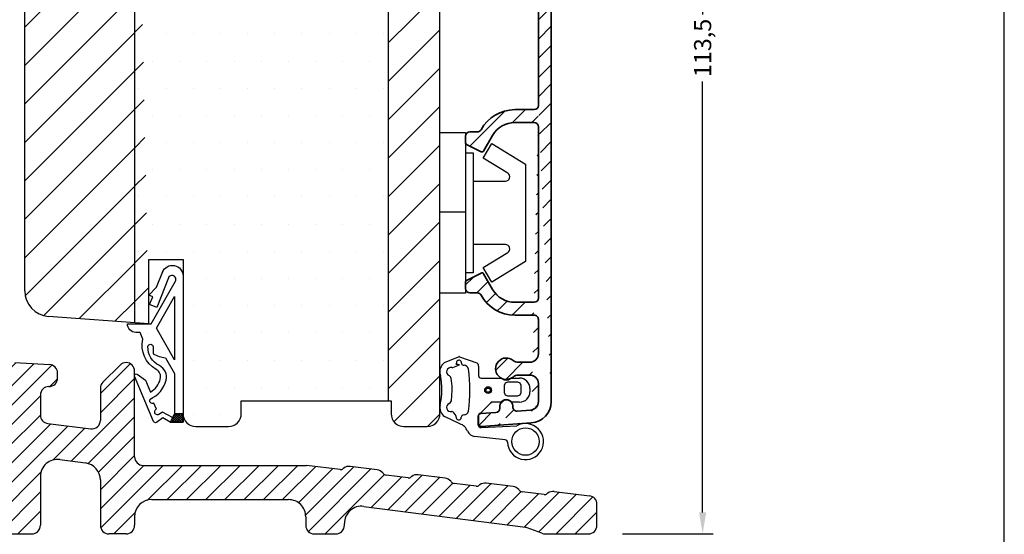
# Model space of a CAD drawing. Extents: x 3132 to 3328, y 280 to 564.
# Drawn here: x 3213 to 3328, y 375 to 435 of the extents above; entities that cross this region are included whole.
import ezdxf

# ---------------------------------------------------------------- set-up
doc = ezdxf.new("R2010")
doc.units = 0
doc.header["$LTSCALE"] = 0.2
doc.header["$PDSIZE"] = 5
doc.layers.get('Defpoints').update_dxf_attribs({"linetype": 'CONTINUOUS'})
for name, color, linetype in [('3M tape', 251, 'CONTINUOUS'), ('ALU_PROFIL', 110, 'CONTINUOUS'), ('composit isolator3814172', 5, 'CONTINUOUS'), ('DIM', 7, 'CONTINUOUS'), ('HOVED', 7, 'CONTINUOUS'), ('PLAST_PROFIL', 150, 'CONTINUOUS'), ('træ- sideramme', 15, 'CONTINUOUS'), ('TRÆ_PROFIL', 15, 'CONTINUOUS'), ('UDV. RANDTÆTNING', 8, 'CONTINUOUS')]:
    doc.layers.add(name, color=color, linetype=linetype)
doc.styles.add('ARIAL', font='arial.ttf')
doc.dimstyles.new('SALGDIM', dxfattribs={"dimtxt": 2, "dimasz": 2.5, "dimexe": 1.25, "dimexo": 4, "dimtad": 0, "dimdec": 1, "dimdsep": 46, "dimlunit": 6, "dimtxsty": 'ARIAL', "dimcen": 2.5, "dimclre": 1, "dimadec": 0, "dimazin": 0, "dimtfac": 1, "dimtdec": 1, "dimtmove": 0, "dimatfit": 3, "dimfxl": 0, "dimtolj": 1, "dimtzin": 0, "dimarcsym": 0})

# ---------------------------------------------------------------- blocks, each defined once
blk = doc.blocks.new('*D35')
at = {"layer": 'Defpoints', "color": 0}
for p in [(3160.803513975929, 376.914177507345), (3280.802899202422, 375.7995103001778), (3280.802899202422, 360.8292225154836)]:
    blk.add_point(p, dxfattribs=at)
at = {"layer": 'DIM', "color": 1, "lineweight": -2}
for p, q in [((3160.803513975929, 372.914177507345), (3160.803513975929, 359.5792225154836)), ((3280.802899202422, 371.7995103001778), (3280.802899202422, 359.5792225154836))]:
    blk.add_line(p, q, dxfattribs=at)
at = {"layer": 'DIM', "color": 0, "lineweight": -2}
for p, q in [((3163.303513975929, 360.8292225154836), (3218.066337557798, 360.8292225154836)), ((3278.302899202422, 360.8292225154836), (3223.540075620554, 360.8292225154836))]:
    blk.add_line(p, q, dxfattribs=at)
at = {"layer": 'DIM', "color": 0}
for points in [[(3163.303513975929, 361.2458891821503), (3163.303513975929, 360.4125558488169), (3160.803513975929, 360.8292225154836)], [(3278.302899202422, 361.2458891821503), (3278.302899202422, 360.4125558488169), (3280.802899202422, 360.8292225154836)]]:
    blk.add_solid(points, dxfattribs=at)
at = {"layer": 'DIM', "color": 0, "insert": (3220.803206589176, 360.8292225154836), "char_height": 2, "attachment_point": 5, "style": 'ARIAL'}
blk.add_mtext('\\A1;120', dxfattribs=at)
blk = doc.blocks.new('*D37')
at = {"layer": 'Defpoints', "color": 0}
for p in [(3275.204673574147, 488.2986536496373), (3293.144956681303, 488.2986536496373), (3279.802899199586, 374.7995103001773)]:
    blk.add_point(p, dxfattribs=at)
at = {"layer": 'DIM', "color": 1, "lineweight": -2}
for p, q in [((3279.204673574147, 488.2986536496373), (3294.394956681303, 488.2986536496373)), ((3283.802899199586, 374.7995103001773), (3294.394956681303, 374.7995103001773))]:
    blk.add_line(p, q, dxfattribs=at)
at = {"layer": 'DIM', "color": 0, "lineweight": -2}
for p, q in [((3293.144956681303, 485.7986536496373), (3293.144956681303, 435.4619400922334)), ((3293.144956681303, 377.2995103001773), (3293.144956681303, 427.6362238575813))]:
    blk.add_line(p, q, dxfattribs=at)
at = {"layer": 'DIM', "color": 0}
for points in [[(3292.728290014637, 485.7986536496373), (3293.56162334797, 485.7986536496373), (3293.144956681303, 488.2986536496373)], [(3292.728290014637, 377.2995103001773), (3293.56162334797, 377.2995103001773), (3293.144956681303, 374.7995103001773)]]:
    blk.add_solid(points, dxfattribs=at)
at = {"layer": 'DIM', "color": 0, "insert": (3293.144956681303, 431.5490819749078), "char_height": 2, "attachment_point": 5, "rotation": 90, "style": 'ARIAL'}
blk.add_mtext('\\A1;113,5', dxfattribs=at)

msp = doc.modelspace()

# ---------------------------------------------------------------- hatches: boundary and pattern name
at = {"layer": 'ALU_PROFIL'}
h = msp.add_hatch(dxfattribs=at)
h.set_pattern_fill('ANSI31', color=256, scale=0.5, style=0)
h.set_pattern_definition([(45, (4266.048723974991, 405.4063079326453), (-1.122532015133644, 1.122532015133644), [])])
edge = h.paths.add_edge_path()
edge.add_arc((3273.465189737559, 422.341695730776), 0.5, 0, 90)
edge.add_line((3271.217965737559, 424.341695730776), (3273.465165737559, 424.341695730776))
edge.add_arc((3271.21796573756, 419.841695730776), 3, 90, 150.0000000000055)
edge.add_line((3267.559389737559, 419.5047957307758), (3268.619889737559, 421.341695730776))
edge.add_arc((3267.386161737559, 419.6048157307756), 0.2, 243.4349500000094, 330.0000000000055)
edge.add_line((3265.575789737559, 420.286395730776), (3267.296689737559, 419.4258957307753))
edge.add_arc((3265.66518973756, 420.4653017307761), 0.2, 180, 243.4349500000094)
edge.add_line((3265.465189737559, 421.2416957307756), (3265.465189737559, 420.4652957307759))
edge.add_arc((3265.965189737559, 421.2416957307756), 0.5, 90, 180)
edge.add_line((3266.831623737559, 421.7416957307756), (3265.965189737559, 421.7416957307756))
edge.add_arc((3266.83162373756, 422.2416957307756), 0.5, 270, 331.3145979999824)
edge.add_arc((3271.21796573756, 419.841695730776), 4.5, 90, 151.3145979999824)
edge.add_line((3273.465189737559, 422.841695730776), (3271.217989737559, 422.841695730776))
edge.add_arc((3273.46516573756, 424.841695730776), 0.5, 270, 360)
edge.add_arc((3272.965189737561, 390.245660730776), 2.5, 273.9999999999835, 360.0014020000006)
edge.add_line((3267.28611673756, 387.3424367307754), (3273.139580737562, 387.7517507307758))
edge.add_arc((3267.26518973756, 387.6417057307755), 0.3, 180, 273.9999999999835)
edge.add_line((3266.965189737561, 388.5439037307752), (3266.965189737561, 387.6417057307755))
edge.add_arc((3267.26518973756, 388.5439037307752), 0.3, 94.00000000000952, 180)
edge.add_line((3269.000067737561, 388.9659507307753), (3267.244262737561, 388.8431727307753))
edge.add_arc((3268.965189737561, 389.4647327307758), 0.5, 273.9999999999835, 360)
edge.add_line((3269.465189737561, 389.7416347307754), (3269.465189737561, 389.4647327307758))
edge.add_arc((3270.215189737561, 389.7416957307761), 0.75, 0, 180.0045970000143)
edge.add_line((3270.965189737561, 389.6395497307759), (3270.965189737561, 389.7416957307761))
edge.add_arc((3271.465189737561, 389.6395497307759), 0.5, 180, 273.9999999999835)
edge.add_line((3273.03494573756, 389.2480967307757), (3271.500067737561, 389.1407677307753))
edge.add_arc((3272.965189737561, 390.245660730776), 1, 273.9999999999835, 360)
edge.add_line((3273.965189737561, 392.3416957307755), (3273.965189737561, 390.245660730776))
edge.add_arc((3272.965189737561, 392.3416957307755), 1, 0, 90)
edge.add_line((3271.629402737561, 393.3416957307755), (3272.965189737561, 393.3416957307755))
edge.add_arc((3271.629402737561, 392.3416957307755), 1, 90, 128.9424410000113)
edge.add_arc((3270.215189737561, 394.0916957307755), 1.25, 51.0575589999887, 308.9424410000113)
edge.add_arc((3271.629402737561, 395.8416957307755), 1, 231.0575589999887, 270)
edge.add_line((3272.965189737561, 394.8416957307755), (3271.629402737561, 394.8416957307755))
edge.add_arc((3272.965189737561, 395.8416957307755), 1, 270, 360)
edge.add_line((3273.965189737561, 399.8416677307761), (3273.965189737561, 395.8416957307755))
edge.add_arc((3273.465189737561, 399.8416957307755), 0.5, 359.9968659999905, 450)
edge.add_line((3271.217989737561, 400.3416957307755), (3273.465189737561, 400.3416957307755))
edge.add_arc((3271.21796573756, 404.8416957307755), 4.5, 208.6854020000233, 270)
edge.add_arc((3266.831623737561, 402.4416957307759), 0.5, 28.68540200002334, 90)
edge.add_line((3265.965189737561, 402.9416957307759), (3266.831623737561, 402.9416957307759))
edge.add_arc((3265.965189737561, 403.4416957307759), 0.5, 180, 270)
edge.add_line((3265.465189737561, 404.2180957307756), (3265.465189737561, 403.4416957307759))
edge.add_arc((3265.66518973756, 404.218088730776), 0.2, 116.5650499999891, 180)
edge.add_line((3267.296689737561, 405.2574957307753), (3265.575789737561, 404.3969957307755))
edge.add_arc((3267.386161737561, 405.0785747307756), 0.2, 29.99999999999446, 116.5650499999891)
edge.add_line((3268.61988973756, 403.3416957307755), (3267.559389737561, 405.1785957307758))
edge.add_arc((3271.21796573756, 404.8416957307755), 3, 209.9999999999945, 270)
edge.add_line((3273.465189737561, 401.8416957307755), (3271.217989737561, 401.8416957307755))
edge.add_arc((3273.465189737561, 402.3416957307755), 0.5, 270, 360)
edge.add_line((3273.965189737561, 422.341695730776), (3273.965189737561, 402.3416957307755))
edge.add_line((3273.965189737561, 445.841695730776), (3273.96516573756, 424.841695730776))
edge.add_arc((3273.465189737561, 445.841695730776), 0.5, 0, 90)
edge.add_line((3271.21796573756, 447.841695730776), (3273.46516573756, 447.841695730776))
edge.add_arc((3271.21796573756, 450.841695730776), 4.5, 208.6854020000233, 270)
edge.add_arc((3266.831623737561, 448.4416957307759), 0.5, 28.68540200002334, 90)
edge.add_line((3265.965189737561, 448.9416957307759), (3266.831623737561, 448.9416957307759))
edge.add_arc((3265.965189737561, 449.4416957307759), 0.5, 180, 270)
edge.add_line((3265.465189737561, 450.2180957307756), (3265.465189737561, 449.4416957307759))
edge.add_arc((3265.66518973756, 450.218088730776), 0.2, 116.5650499999891, 180)
edge.add_line((3267.296689737561, 451.2574957307758), (3265.575789737561, 450.396995730776))
edge.add_arc((3267.386161737561, 451.078574730776), 0.2, 29.99999999999446, 116.5650499999891)
edge.add_line((3268.61988973756, 449.341695730776), (3267.559389737561, 451.1785957307758))
edge.add_arc((3271.21796573756, 450.841695730776), 3, 209.9999999999945, 270)
edge.add_line((3273.465189737561, 446.341695730776), (3271.217989737561, 446.341695730776))
edge.add_arc((3273.46516573756, 448.341695730776), 0.5, 270, 360)
edge.add_line((3273.965188689394, 467.8845818793844), (3273.96516573756, 448.341695730776))
edge.add_arc((3273.465188689394, 467.8845818793844), 0.5, 0, 90.00094899999655)
edge.add_line((3271.225861564825, 469.8845818793158), (3273.473052564825, 469.8845818793158))
edge.add_arc((3271.225861564825, 465.3845818793158), 3, 90, 150.0000000000055)
edge.add_line((3267.567285564825, 465.0476818793155), (3268.627785564825, 466.8845818793158))
edge.add_arc((3267.394057564825, 465.1477018793158), 0.2, 243.4349500000109, 330.0000000000055)
edge.add_line((3265.583685564825, 465.8292818793158), (3267.304585564826, 464.9687818793155))
edge.add_arc((3265.673085564826, 466.0081878793154), 0.2, 180, 243.4349500000109)
edge.add_line((3265.473085564825, 466.7845818793159), (3265.473085564825, 466.0081818793157))
edge.add_arc((3265.973085564825, 466.7845818793159), 0.5, 90, 180)
edge.add_line((3266.839519564825, 467.2845818793159), (3265.973085564825, 467.2845818793159))
edge.add_arc((3266.839519564825, 467.7845818793159), 0.5, 270, 331.3145979999766)
edge.add_arc((3271.225861564825, 465.3845818793158), 4.5, 90, 151.3145979999621)
edge.add_line((3273.465180407806, 468.3845818793158), (3271.225885564826, 468.3845818793158))
edge.add_arc((3273.298832463407, 470.7294597114975), 0.8626535776607509, 281.6515019819233, 429.0541051684875)
edge.add_arc((3274.465239379246, 473.3417071788109), 2, 180, 244.5952460000195)
edge.add_line((3272.465239379246, 475.3417071788109), (3272.465239379246, 473.3417071788109))
edge.add_arc((3274.465239379246, 475.3417071788109), 2, 113.5781779999835, 180)
edge.add_arc((3273.465239379246, 477.6329941788109), 0.5, 293.5781779999835, 360)
edge.add_line((3273.965239379246, 481.4421071788112), (3273.965239379246, 477.6330071788108))
edge.add_arc((3272.965239379246, 481.4420641788112), 1, 0, 69.99999999998293)
edge.add_line((3266.23618973756, 484.9553957307759), (3273.30718973756, 482.381695730776))
edge.add_arc((3266.065189737561, 484.4855357307757), 0.5, 69.99999999998293, 180)
edge.add_line((3265.565189737561, 480.591695730776), (3265.565189737561, 484.4854957307758))
edge.add_arc((3264.565189737561, 480.591695730776), 1, 270, 360)
edge.add_line((3262.965189737561, 479.591695730776), (3264.565189737561, 479.591695730776))
edge.add_arc((3262.965189737561, 479.091695730776), 0.5, 90, 180)
edge.add_line((3262.465189737561, 478.091695730776), (3262.465189737561, 479.091695730776))
edge.add_arc((3261.715189737561, 478.091695730776), 0.75, 180, 360)
edge.add_line((3260.965189737561, 479.822090730776), (3260.965189737561, 478.091695730776))
edge.add_line((3261.26518973756, 480.3417057307757), (3260.965189737561, 479.822090730776))
edge.add_line((3260.965189737561, 480.8613207307759), (3261.26518973756, 480.3417057307757))
edge.add_line((3260.965189737561, 481.341695730776), (3260.965189737561, 480.8613207307759))
edge.add_arc((3261.465189737561, 481.341695730776), 0.5, 90, 180)
edge.add_line((3262.065189737561, 481.841695730776), (3261.465189737561, 481.841695730776))
edge.add_arc((3262.065189737561, 481.6416957307757), 0.2, 0, 90)
edge.add_line((3262.26518973756, 481.2916957307758), (3262.26518973756, 481.6416957307757))
edge.add_arc((3262.465189737561, 481.2916957307758), 0.2, 180, 270)
edge.add_line((3263.565189737561, 481.091695730776), (3262.465189737561, 481.091695730776))
edge.add_arc((3263.565189737561, 481.591695730776), 0.5, 270, 360)
edge.add_line((3264.065189737561, 485.3954957307761), (3264.065189737561, 481.591695730776))
edge.add_arc((3263.565189737561, 485.395461730776), 0.5, 0, 69.99999999998293)
edge.add_line((3262.936189737561, 486.1564957307756), (3263.736189737561, 485.865295730776))
edge.add_arc((3262.76518973756, 485.6866377307757), 0.5, 69.99999999998293, 180)
edge.add_line((3262.26518973756, 485.0416957307758), (3262.26518973756, 485.686595730776))
edge.add_arc((3262.065189737561, 485.0416957307758), 0.2, 270, 360)
edge.add_line((3261.465189737561, 484.841695730776), (3262.065189737561, 484.841695730776))
edge.add_arc((3261.465189737561, 485.341695730776), 0.5, 180, 270)
edge.add_line((3260.965189737561, 488.0416957307758), (3260.965189737561, 485.341695730776))
edge.add_arc((3261.26518973756, 488.0416957307758), 0.3, 69.99999999998293, 180)
edge.add_line((3273.82028973756, 483.7912957307759), (3261.367789737561, 488.3235957307758))
edge.add_arc((3272.965239379246, 481.4420641788112), 2.5, 0, 69.99999999998293)
edge.add_line((3275.465239379246, 476.3417071788109), (3275.465239379246, 481.4421071788112))
edge.add_arc((3274.965239379246, 476.3417071788109), 0.5, 270, 360)
edge.add_line((3274.465239379246, 475.8417071788109), (3274.965239379246, 475.8417071788109))
edge.add_arc((3274.465239379246, 475.3417071788109), 0.5, 90, 180)
edge.add_line((3273.965239379246, 473.3417071788109), (3273.965239379246, 475.3417071788109))
edge.add_arc((3274.465239379246, 473.3417071788109), 0.5, 180, 270)
edge.add_line((3274.965239379246, 472.8417071788109), (3274.465239379246, 472.8417071788109))
edge.add_arc((3274.965239379246, 472.3417071788109), 0.5, 0, 90)
edge.add_line((3275.465189737561, 390.2457217307757), (3275.465239379246, 472.3417071788109))
at = {"layer": 'composit isolator3814172'}
h = msp.add_hatch(dxfattribs=at)
h.set_pattern_fill('ANSI31', color=256, scale=0.5, style=0)
h.set_pattern_definition([(45, (-1828.041136032591, 602.7691073019101), (-1.122532015133644, 1.122532015133644), [])])
edge = h.paths.add_edge_path()
edge.add_arc((3191.804783388219, 380.5933123087964), 1, 52.00000000001904, 96.99999999997975)
edge.add_line((3191.682914044814, 381.5858584604377), (3188.534981592831, 381.1993409565689))
edge.add_arc((3188.656850936236, 380.2067948049275), 1, 96.99999999997975, 141.9999999999913)
edge.add_line((3187.868840182629, 380.8224562802532), (3187.816024777877, 380.7548556448896))
edge.add_arc((3187.422019401074, 381.0626863825523), 0.5, 276.9999999999797, 321.9999999999913, ccw=False)
edge.add_line((3187.482954072776, 380.5664133067319), (3184.916441695143, 380.2512852113923))
edge.add_arc((3184.855507023441, 380.747558287213), 0.5, 232.0000000000191, 276.9999999999797, ccw=False)
edge.add_line((3184.547676285778, 380.3535529104095), (3184.480075650415, 380.4063683151619))
edge.add_arc((3183.864414175089, 379.6183575615551), 1, 52.00000000001904, 96.99999999997975)
edge.add_line((3183.742544831684, 380.6109037131964), (3180.594612379701, 380.2243862093278))
edge.add_arc((3180.716481723106, 379.2318400576864), 1, 96.99999999997975, 141.9999999999913)
edge.add_line((3179.928470969499, 379.8475015330121), (3179.875655564747, 379.7799008976483))
edge.add_arc((3179.481650187943, 380.0877316353112), 0.5, 276.9999999999797, 321.99999999998875, ccw=False)
edge.add_line((3179.542584859646, 379.5914585594905), (3176.976072482013, 379.276330464151))
edge.add_arc((3176.915137810311, 379.7726035399717), 0.5, 232.0000000000191, 276.9999999999797, ccw=False)
edge.add_line((3176.607307072648, 379.3785981631681), (3176.539706437284, 379.4314135679208))
edge.add_arc((3175.924044961958, 378.643402814314), 1, 52.00000000001904, 96.99999999997975)
edge.add_line((3175.802175618553, 379.6359489659553), (3172.65424316657, 379.2494314620865))
edge.add_arc((3172.776112509975, 378.2568853104453), 1, 96.99999999997975, 141.9999999999913)
edge.add_line((3171.988101756368, 378.872546785771), (3171.935286351616, 378.8049461504072))
edge.add_arc((3171.541280974813, 379.1127768880701), 0.5, 276.9999999999797, 321.99999999998875, ccw=False)
edge.add_line((3171.602215646515, 378.6165038122494), (3169.035703268883, 378.3013757169099))
edge.add_arc((3168.97476859718, 378.7976487927306), 0.5, 232.00000000001802, 276.9999999999797, ccw=False)
edge.add_line((3168.666937859517, 378.4036434159273), (3168.599022765387, 378.4567045027936))
edge.add_arc((3167.983361290061, 377.668693749187), 1, 52.00000000001803, 96.96096302622637)
edge.add_line((3167.862168220128, 378.6613227029256), (3161.682320905996, 377.9068064610838))
edge.add_arc((3161.803513975929, 376.9141775073451), 1, 96.96096302622637, 180)
edge.add_line((3160.803513975929, 376.9141775073451), (3160.803513975929, 375.7995102661339))
edge.add_arc((3161.803513975929, 375.7995102661339), 1, 180, 270)
edge.add_line((3161.803513975929, 374.7995102661339), (3173.241931754727, 374.7995102661339))
edge.add_arc((3173.241931754727, 375.7995102661339), 1, 270, 277.0479023103902)
edge.add_line((3173.364630876666, 374.8070663506023), (3198.68081485399, 377.9369898618895))
edge.add_arc((3198.803513975929, 376.9445459463582), 1, 0, 97.04790231039021, ccw=False)
edge.add_line((3199.803513975929, 376.9445459463582), (3199.803513975929, 375.7995102661339))
edge.add_arc((3200.803513975929, 375.7995102661339), 1, 180, 270)
edge.add_line((3200.803513975929, 374.7995102661339), (3214.803434832018, 374.7995102661339))
edge.add_arc((3214.803434832018, 375.7995102661339), 1, 270, 360.0045344326422)
edge.add_line((3215.803434828887, 375.7995894069131), (3215.802983983307, 381.4963437352214))
edge.add_arc((3217.802983977044, 381.4965020167801), 2, 82.38781271148059, 180.0045344326487, ccw=False)
edge.add_line((3218.06791843114, 383.4788767883692), (3221.068444351734, 383.0778715353936))
edge.add_arc((3220.803509897637, 381.0954967638045), 2, 0, 82.38781271148059, ccw=False)
edge.add_line((3222.803509897637, 381.0954967638045), (3222.803509897637, 375.7995116678544))
edge.add_arc((3223.803509897637, 375.7995116678544), 1, 180, 269.9999999999479)
edge.add_line((3223.803509897637, 374.7995116678544), (3225.803509897637, 374.7995116678537))
edge.add_arc((3225.803509897637, 375.7995116678537), 1, 270, 360)
edge.add_line((3226.803509897637, 375.7995116678537), (3226.803510480251, 376.7995114313617))
edge.add_arc((3228.80351048025, 376.7995102661339), 2, 90, 179.9999666186828, ccw=False)
edge.add_line((3228.80351048025, 378.7995102661339), (3244.792818638208, 378.7995102661339))
edge.add_arc((3244.792818638208, 376.7995102661339), 2, -0.10153765248821855, 90, ccw=False)
edge.add_line((3246.792815497635, 376.7959659352878), (3246.791049613064, 375.7995116678537))
edge.add_arc((3247.791049613064, 375.7995116678537), 1, 180, 270)
edge.add_line((3247.791049613064, 374.7995116678537), (3250.303513576859, 374.7995106652043))
edge.add_arc((3250.303513975929, 375.799510665204), 1, 269.9999771349266, 360)
edge.add_line((3251.303513975929, 375.799510665204), (3251.303513975929, 376.0240088696901))
edge.add_arc((3253.303513975929, 376.0240088696901), 2, 82.6262336386468, 180, ccw=False)
edge.add_line((3253.560197042315, 378.0074689281309), (3272.438922314146, 375.5643397753056))
edge.add_arc((3272.310580780952, 374.5726097460852), 1, 69.44395478042549, 82.6262336386468, ccw=False)
edge.add_line((3272.661704222541, 375.5089389236543), (3274.383724986991, 374.8631811369858))
edge.add_arc((3274.734848428579, 375.7995103145547), 1, 249.4439547804255, 270.0000152994007)
edge.add_line((3274.734848695604, 374.7995103145547), (3279.802899199586, 374.7995103001774))
edge.add_arc((3279.802899202422, 375.7995103001776), 1, 269.9999998374682, 360)
edge.add_line((3280.802899202422, 375.7995103001776), (3280.802899202422, 378.2543613080027))
edge.add_arc((3279.802899202422, 378.2543613080027), 1, 0, 82.99778363630193)
edge.add_line((3279.924806940244, 379.2469027446487), (3275.796725791757, 379.7539294699575))
edge.add_arc((3275.675532721824, 378.7613005162189), 1, 83.03903697377362, 127.999999999982)
edge.add_line((3275.059871246499, 379.5493112698257), (3274.991956152368, 379.4962501829591))
edge.add_arc((3274.684125414706, 379.8902555597624), 0.5, 263.00000000002024, 307.999999999982, ccw=False)
edge.add_line((3274.623190743004, 379.3939824839417), (3272.05667836537, 379.7091105792813))
edge.add_arc((3272.117613037073, 380.205383655102), 0.5, 218.0000000000087, 263.00000000002024, ccw=False)
edge.add_line((3271.723607660269, 379.897552917439), (3271.670792255517, 379.9651535528028))
edge.add_arc((3270.88278150191, 379.349492077477), 1, 38.00000000000868, 83.00000000002025)
edge.add_line((3271.004650845316, 380.3420382291183), (3267.856718393333, 380.7285557329872))
edge.add_arc((3267.734849049927, 379.736009581346), 1, 83.00000000002025, 127.999999999982)
edge.add_line((3267.119187574602, 380.5240203349526), (3267.051586939238, 380.4712049302002))
edge.add_arc((3266.743756201576, 380.8652103070035), 0.5, 263.00000000002024, 307.99999999998096, ccw=False)
edge.add_line((3266.682821529873, 380.3689372311828), (3264.11630915224, 380.6840653265226))
edge.add_arc((3264.177243823942, 381.1803384023433), 0.5, 218.0000000000151, 263.00000000002024, ccw=False)
edge.add_line((3263.783238447139, 380.8725076646801), (3263.730423042387, 380.9401083000439))
edge.add_arc((3262.94241228878, 380.3244468247183), 1, 38.00000000000868, 83.00000000002025)
edge.add_line((3263.064281632185, 381.3169929763596), (3259.916349180202, 381.7035104802285))
edge.add_arc((3259.794479836797, 380.7109643285871), 1, 83.00000000002025, 127.999999999982)
edge.add_line((3259.178818361471, 381.4989750821937), (3259.111217726107, 381.4461596774413))
edge.add_arc((3258.803386988445, 381.8401650542446), 0.5, 263.00000000002024, 307.999999999982, ccw=False)
edge.add_line((3258.742452316742, 381.3438919784242), (3256.175939939109, 381.6590200737637))
edge.add_arc((3256.236874610812, 382.1552931495844), 0.5, 218.0000000000113, 263.00000000002024, ccw=False)
edge.add_line((3255.842869234009, 381.8474624119215), (3255.790053829256, 381.915063047285))
edge.add_arc((3255.002043075649, 381.2994015719594), 1, 38.00000000000868, 83.00000000002025)
edge.add_line((3255.123912419055, 382.2919477236007), (3251.975979967071, 382.6784652274696))
edge.add_arc((3251.854110623666, 381.6859190758282), 1, 83.00000000002025, 127.999999999981)
edge.add_line((3251.238449148341, 382.4739298294351), (3251.170848512977, 382.4211144246826))
edge.add_arc((3250.863017775314, 382.8151198014859), 0.5, 263.00000000002024, 307.999999999982, ccw=False)
edge.add_line((3250.802083103611, 382.3188467256653), (3246.887392714741, 382.7995102661339))
edge.add_line((3246.887392714741, 382.7995102661339), (3227.803509897637, 382.7995102661337))
edge.add_arc((3227.803509897637, 383.7995102661337), 1, 180, 270, ccw=False)
edge.add_line((3226.803509897637, 383.7995102661337), (3226.803509897637, 393.7995116678537))
edge.add_arc((3225.803509897637, 393.7995116678537), 1, 0, 90)
edge.add_arc((3225.803509897637, 393.7995116678537), 0.9999999999998604, 90, 134.0436112199797)
edge.add_line((3225.108304196226, 394.5183225141297), (3223.09640311645, 392.5064214343563))
edge.add_arc((3223.803509897637, 391.7993146531696), 1, 135.0000000000023, 180)
edge.add_line((3222.803509897637, 391.7993146531696), (3222.803509897637, 388.0557707422799))
edge.add_arc((3221.803509897637, 388.0557707422799), 1, -96.99999999997982, 0, ccw=False)
edge.add_line((3221.681640554232, 387.0632245906386), (3216.681029859017, 387.677222379097))
edge.add_arc((3216.802899202423, 388.6697685307383), 1, 180, 263.00000000002024, ccw=False)
edge.add_line((3215.802899202423, 388.6697685307383), (3215.802899202423, 391.0064214343556))
edge.add_arc((3216.802899202423, 391.0064214343556), 1, 90, 180, ccw=False)
edge.add_arc((3216.802899202423, 393.0064214343556), 1, 269.9999999999479, 360)
edge.add_line((3217.802899202423, 393.0064214343556), (3217.802899202423, 393.5885082047239))
edge.add_arc((3216.802899202423, 393.5885082047239), 1, 0, 86.9999999999944)
edge.add_line((3216.855235158665, 394.5871377394783), (3212.802899202423, 394.7995116678537))
edge.add_arc((3212.802899202423, 393.7995116678537), 1, 90, 180)
edge.add_line((3211.802899202423, 393.7995116678537), (3211.803472989352, 379.7995512510304))
edge.add_arc((3210.803472990193, 379.7995102661339), 1, -90, 0.002348261593112966, ccw=False)
edge.add_line((3210.803472990193, 378.7995102661339), (3204.803513975929, 378.7995102661339))
edge.add_arc((3204.803513975929, 379.7995102661339), 1, 180, 270, ccw=False)
edge.add_line((3203.803513975929, 379.7995102661339), (3203.803513975929, 381.4400317017682))
edge.add_arc((3202.803513975929, 381.4400317017682), 1, 0, 96.99999999997975)
edge.add_line((3202.681644632524, 382.4325778534096), (3200.797180121404, 382.2011947058745))
edge.add_arc((3200.736245449702, 382.6974677816952), 0.5, 232.0000000000191, 276.9999999999797, ccw=False)
edge.add_line((3200.428414712039, 382.3034624048919), (3200.360814076676, 382.3562778096443))
edge.add_arc((3199.74515260135, 381.5682670560375), 1, 52.00000000001904, 96.99999999997975)
edge.add_line((3199.623283257945, 382.5608132076788), (3196.475350805962, 382.17429570381))
edge.add_arc((3196.597220149367, 381.1817495521686), 1, 96.99999999997975, 141.9999999999887)
edge.add_line((3195.80920939576, 381.7974110274945), (3195.756393991008, 381.7298103921307))
edge.add_arc((3195.362388614204, 382.0376411297937), 0.5, 276.9999999999797, 321.99999999998875, ccw=False)
edge.add_line((3195.423323285907, 381.541368053973), (3192.856810908274, 381.2262399586334))
edge.add_arc((3192.795876236572, 381.7225130344541), 0.5, 232.00000000001802, 276.9999999999797, ccw=False)
edge.add_line((3192.488045498909, 381.3285076576508), (3192.420444863546, 381.3813230624032))
edge = h.paths.add_edge_path(flags=17)
edge.add_line((3274.734848695604, 374.7995103145547), (3279.802899199586, 374.7995103001776))
edge.add_arc((3275.766664937303, 375.7995116678535), 1, 263.0341171883676, 270)
at = {"layer": 'DIM'}
h = msp.add_hatch(dxfattribs=at)
h.set_pattern_fill('ANSI31', color=253, style=0)
h.set_pattern_definition([(45, (-3675.147174782882, 1995.293701712945), (-2.245064030267288, 2.245064030267288), [])])
edge = h.paths.add_edge_path()
edge.add_line((3213.973130996774, 403.1901063187034), (3213.970761283498, 484.3963577566075))
edge.add_arc((3215.970761252551, 484.3960059187385), 2, 104.9999999999945, 179.9899205874662)
edge.add_line((3222.931933223747, 488.3317986876151), (3215.453123162346, 486.3278575713172))
edge.add_line((3222.931933223747, 488.3317986876151), (3225.965296542807, 488.3317986876151))
edge.add_line((3225.965296542807, 488.3317986876151), (3226.611636346965, 488.3317986876151))
edge.add_line((3226.611636346965, 488.3317986876151), (3226.965189737559, 487.9782452970218))
edge.add_line((3226.965189737559, 487.9782452970218), (3226.965189737559, 481.8317986876147))
edge.add_line((3226.965189737559, 481.8317986876147), (3222.965189737559, 481.8317986876147))
edge.add_line((3222.965189737559, 478.8317986876147), (3222.965189737559, 481.8317986876147))
edge.add_line((3226.965189737559, 478.8317986876147), (3222.965189737559, 478.8317986876147))
edge.add_line((3226.815189737557, 399.4538553716892), (3226.815189737558, 478.8317986876147))
edge.add_line((3228.465189737559, 399.3317986876147), (3216.751814461681, 400.1982809576085))
edge.add_arc((3216.973130996774, 403.1901063187039), 3, 180, 265.7693221397417)
at = {"layer": 'træ- sideramme'}
h = msp.add_hatch(dxfattribs=at)
h.set_pattern_fill('DOTS', color=256, scale=2, style=0)
h.set_pattern_definition([(0, (-3675.147174782882, 1995.293701712945), (1.5875, 3.175), [0, -3.175])])
edge = h.paths.add_edge_path()
edge.add_line((3256.465189737558, 390.3317986876147), (3256.465189737558, 468.7096541409797))
edge.add_line((3256.465189737558, 468.7096541409797), (3226.965189737558, 472.3317986876147))
edge.add_line((3226.965189737558, 472.3317986876147), (3226.965189737558, 478.8317986876147))
edge.add_line((3226.965189737558, 478.8317986876147), (3226.815189737556, 478.8317986876144))
edge.add_line((3226.815189737556, 478.8317986876144), (3226.815189737556, 399.4538553716892))
edge.add_line((3226.815189737556, 399.4538553716892), (3228.46518973756, 399.3317986876147))
edge.add_line((3228.46518973756, 399.3317986876147), (3228.465189737559, 402.6777030517775))
edge.add_line((3228.465189737559, 402.6777030517775), (3228.453812965743, 402.6822006925587))
edge.add_line((3228.453812965743, 402.6822006925587), (3228.465189737559, 402.6939035626198))
edge.add_line((3228.465189737559, 402.6939035626198), (3228.465189737558, 406.831798687614))
edge.add_line((3228.465189737558, 406.831798687614), (3232.46518973756, 406.8317986876137))
edge.add_line((3232.46518973756, 406.8317986876137), (3232.465189737559, 388.8317986876147))
edge.add_arc((3233.965189737559, 388.8317986876147), 1.5, 180, 270)
edge.add_line((3233.965189737559, 387.3317986876147), (3237.76518973756, 387.3317986876147))
edge.add_arc((3237.76518973756, 388.8317986876147), 1.5, 270, 360)
edge.add_line((3239.26518973756, 388.8317986876147), (3239.265189737561, 390.3317986876144))
edge.add_line((3239.265189737561, 390.3317986876144), (3256.465189737558, 390.3317986876147))
at = {"layer": 'TRÆ_PROFIL'}
h = msp.add_hatch(dxfattribs=at)
h.set_pattern_fill('DOTS', color=256, scale=2, angle=-1.272221872585407e-14, style=0)
h.set_pattern_definition([(1.403295512778532e-14, (3144.179791447789, 699.7668849881248), (1.587499999999999, -3.174999999999998), [0, -3.175])])
h.paths.add_polyline_path([(3232.465189737559, 387.8317986876147), (3232.465189737559, 404.9071101498831, 0.827487735209473), (3230.052733501806, 405.3666702655975), (3229.359973171132, 403.6143346325963), (3228.465189737559, 402.6939035626202), (3228.465189737559, 402.6777030517779), (3228.918795460046, 402.498376646273), (3228.551147367473, 401.5684116576696), (3229.388115857215, 401.2375283743542), (3230.753333674819, 404.6908436446821, -1.074004588910523), (3231.562527333645, 404.3021394807639), (3228.722332594704, 399.3317986876147), (3228.465189737579, 399.3317986876147), (3225.965564017969, 399.3044414083453, 0.4062223178683942), (3226.965189737561, 398.3317986876147), (3227.465189737561, 398.3317986876147), (3227.76518973756, 397.5317986876145, 0.3327741823216021), (3229.329974637169, 394.0067308235003, -0.3403412473967511), (3229.809772136773, 392.8849897004094, -0.1978516012171484), (3228.664518507469, 391.3550176071368), (3228.073524991518, 392.7602768832068), (3227.10315972615, 393.4407922849488, 0.7525386820146996), (3226.803964984042, 393.1995118404403), (3229.023804186582, 387.9211973639459, 0.4711950413372311), (3229.35613998441, 387.821294276404), (3230.120801631947, 388.3317986876147), (3230.965189737561, 387.8317986876147)])
at = {"layer": 'UDV. RANDTÆTNING'}
h = msp.add_hatch(dxfattribs=at)
h.set_pattern_fill('_USER', color=256, scale=0.2, angle=44.99999999999999, style=0, double=1, pattern_type=0)
h.set_pattern_definition([(45.00000000000001, (3144.179791447789, 129.1840859613959), (-0.1414213562373095, 0.1414213562373095), []), (135, (3144.179791447789, 129.1840859613959), (-0.1414213562373096, -0.1414213562373094), [])])
h.paths.add_polyline_path([(3232.465189737561, 388.8317986876147), (3231.465189737561, 388.8317986876147), (3230.965189737561, 387.8317986876147), (3232.465189737561, 387.8317986876147)])

# ---------------------------------------------------------------- linework, layer by layer
at = {"layer": '3M tape'}
for p, q in [((3256.465189737558, 432.1746396613096), (3262.465189737559, 438.1746396613103)), ((3256.465189737558, 427.6845116007747), (3262.465189737559, 433.6845116007755)), ((3256.465189737558, 423.1943835402404), (3262.465189737559, 429.1943835402412)), ((3256.465189737558, 418.704255479706), (3262.465189737559, 424.7042554797065)), ((3256.465189737558, 414.214127419171), (3262.465189737559, 420.2141274191717)), ((3256.465189737558, 409.7239993586372), (3262.465189737559, 415.7239993586375)), ((3256.465189737558, 405.2338712981019), (3262.465189737559, 411.2338712981027)), ((3256.465189737558, 400.7437432375679), (3262.465189737559, 406.7437432375684)), ((3256.465189737558, 396.2536151770325), (3262.465189737559, 402.2536151770335)), ((3256.465189737558, 391.7634871164987), (3262.465189737559, 397.7634871164987)), ((3257.09064859989, 387.8988179182952), (3262.465189737559, 393.2733590559644)), ((3261.014570468967, 387.3326117268373), (3262.464376698337, 388.7824179562078))]:
    msp.add_line(p, q, dxfattribs=at)
at = {"layer": 'ALU_PROFIL', "linetype": 'Continuous', "lineweight": 35}
for p, q in [((3275.465189737559, 390.2457217307757), (3275.465239379246, 472.3417071788109)), ((3273.965189737559, 445.841695730776), (3273.96516573756, 424.841695730776)), ((3271.217965737559, 424.341695730776), (3273.46516573756, 424.341695730776)), ((3273.465189737559, 422.841695730776), (3271.217989737559, 422.841695730776)), ((3273.965189737559, 422.341695730776), (3273.965189737559, 402.3416957307755)), ((3265.465189737559, 421.2416957307756), (3265.465189737559, 420.4652957307759)), ((3266.831623737559, 421.7416957307756), (3265.965189737559, 421.7416957307756)), ((3267.559389737559, 419.5047957307758), (3268.61988973756, 421.341695730776)), ((3265.575789737559, 420.286395730776), (3267.29668973756, 419.4258957307753)), ((3267.29668973756, 405.2574957307753), (3265.575789737559, 404.3969957307755)), ((3268.61988973756, 403.3416957307755), (3267.559389737561, 405.1785957307758)), ((3265.465189737559, 404.2180957307756), (3265.465189737559, 403.4416957307759)), ((3265.965189737559, 402.9416957307759), (3266.831623737561, 402.9416957307759)), ((3273.465189737559, 401.8416957307755), (3271.217989737559, 401.8416957307755)), ((3271.217989737559, 400.3416957307755), (3273.465189737559, 400.3416957307755)), ((3273.965189737559, 399.8416677307761), (3273.965189737559, 395.8416957307755)), ((3272.965189737559, 394.8416957307755), (3271.629402737559, 394.8416957307755)), ((3271.629402737559, 393.3416957307755), (3272.965189737559, 393.3416957307755)), ((3273.965189737559, 392.3416957307755), (3273.965189737559, 390.245660730776)), ((3269.00006773756, 388.9659507307753), (3267.244262737561, 388.8431727307753)), ((3269.465189737559, 389.7416347307754), (3269.465189737559, 389.4647327307758)), ((3270.965189737559, 389.6395497307759), (3270.965189737559, 389.7416957307761)), ((3273.03494573756, 389.2480967307757), (3271.50006773756, 389.1407677307753)), ((3266.965189737559, 388.5439037307752), (3266.965189737559, 387.6417057307755)), ((3267.28611673756, 387.3424367307754), (3273.13958073756, 387.7517507307758))]:
    msp.add_line(p, q, dxfattribs=at)
for centre, radius, start, end in [((3271.21796573756, 419.841695730776), 4.5, 90, 151.3145980000032), ((3273.46516573756, 424.841695730776), 0.5, 270, 0), ((3271.21796573756, 419.841695730776), 3, 90, 149.9999999999699), ((3273.465189737559, 422.341695730776), 0.5, 0, 90), ((3265.965189737559, 421.2416957307756), 0.5, 90, 180), ((3266.83162373756, 422.2416957307756), 0.5, 270, 331.3145980000031), ((3265.66518973756, 420.4653017307761), 0.2, 180, 243.4349500000109), ((3267.386161737559, 419.6048157307756), 0.2, 243.4349500000109, 329.9999999999699), ((3267.386161737561, 405.0785747307756), 0.2, 30.00000000003006, 116.5650499999891), ((3265.66518973756, 404.218088730776), 0.2, 116.5650499999891, 180), ((3265.965189737561, 403.4416957307759), 0.5, 180, 270), ((3266.831623737561, 402.4416957307759), 0.5, 28.68540199999682, 90), ((3271.21796573756, 404.8416957307755), 4.5, 208.6854019999968, 270), ((3271.21796573756, 404.8416957307755), 3, 210.0000000000301, 270), ((3273.465189737561, 402.3416957307755), 0.5, 270, 0), ((3273.465189737561, 399.8416957307755), 0.5, 359.9968659999905, 90), ((3272.965189737561, 395.8416957307755), 1, 270, 0), ((3270.215189737561, 394.0916957307755), 1.25, 51.0575589999887, 308.9424410000113), ((3271.629402737561, 395.8416957307755), 1, 231.0575589999887, 270), ((3271.629402737561, 392.3416957307755), 1, 90, 128.9424410000113), ((3272.965189737561, 392.3416957307755), 1, 0, 90), ((3270.215189737561, 389.7416957307761), 0.75, 0, 180.0045970000142), ((3272.965189737561, 390.245660730776), 1, 273.9999999999835, 0), ((3272.965189737561, 390.245660730776), 2.5, 273.9999999999835, 0.001402000000543429), ((3267.26518973756, 388.5439037307752), 0.3, 93.99999999998353, 180), ((3268.965189737561, 389.4647327307758), 0.5, 273.9999999999835, 0), ((3271.465189737561, 389.6395497307759), 0.5, 180, 273.9999999999835), ((3267.26518973756, 387.6417057307755), 0.3, 180, 273.9999999999835)]:
    msp.add_arc(centre, radius, start, end, dxfattribs=at)
at = {"layer": 'composit isolator3814172'}
for p, q in [((3212.802899202423, 394.7995116678537), (3216.855235158665, 394.5871377394783)), ((3225.108304196226, 394.5183225141297), (3223.09640311645, 392.5064214343563)), ((3217.802899202423, 393.0064214343556), (3217.802899202423, 393.5885082047239)), ((3226.803509897637, 383.7995102661337), (3226.803509897637, 393.7995116678537)), ((3215.802899202423, 391.0064214343556), (3215.802899202423, 388.6697685307383)), ((3222.803509897637, 391.7993146531696), (3222.803509897637, 388.0557707422799)), ((3216.681029859017, 387.677222379097), (3221.681640554232, 387.0632245906386)), ((3218.06791843114, 383.4788767883692), (3221.068444351734, 383.0778715353936)), ((3227.803509897637, 382.7995102661337), (3246.887392714741, 382.7995102661339)), ((3250.802083103611, 382.3188467256653), (3246.887392714741, 382.7995102661339)), ((3251.238449148341, 382.4739298294351), (3251.170848512977, 382.4211144246826)), ((3255.123912419055, 382.2919477236007), (3251.975979967071, 382.6784652274696)), ((3255.842869234009, 381.8474624119215), (3255.790053829256, 381.915063047285)), ((3215.802983983307, 381.4963437352214), (3215.803434828887, 375.7995894069131)), ((3222.803509897637, 381.0954967638045), (3222.803509897637, 375.7995116678544)), ((3258.742452316742, 381.3438919784242), (3256.175939939109, 381.6590200737637)), ((3259.178818361471, 381.4989750821937), (3259.111217726107, 381.4461596774413)), ((3263.064281632185, 381.3169929763596), (3259.916349180202, 381.7035104802285)), ((3263.783238447139, 380.8725076646801), (3263.730423042387, 380.9401083000439)), ((3266.682821529873, 380.3689372311828), (3264.11630915224, 380.6840653265226)), ((3271.004650845316, 380.3420382291183), (3267.856718393333, 380.7285557329872)), ((3267.119187574602, 380.5240203349526), (3267.051586939238, 380.4712049302002)), ((3271.723607660269, 379.897552917439), (3271.670792255517, 379.9651535528028)), ((3274.623190743004, 379.3939824839417), (3272.05667836537, 379.7091105792813)), ((3275.059871246499, 379.5493112698257), (3274.991956152368, 379.4962501829591)), ((3275.796725791757, 379.7539294699575), (3279.924806940244, 379.2469027446487)), ((3228.80351048025, 378.7995102661339), (3244.792818638208, 378.7995102661339)), ((3253.560197042315, 378.0074689281309), (3272.438922314146, 375.5643397753056)), ((3280.802899202422, 375.7995103001776), (3280.802899202422, 378.2543613080027)), ((3226.803510480251, 376.7995114313617), (3226.803509897637, 375.7995116678537)), ((3246.792815497635, 376.7959659352878), (3246.791049613064, 375.7995116678537)), ((3251.303513975929, 375.799510665204), (3251.303513975929, 376.0240088696901)), ((3274.383724986991, 374.8631811369858), (3272.661704222541, 375.5089389236543)), ((3200.803513975929, 374.7995102661339), (3214.803434832018, 374.7995102661339)), ((3225.803509897637, 374.7995116678537), (3223.803509897637, 374.7995116678544)), ((3247.791049613064, 374.7995116678537), (3250.303513576859, 374.7995106652043)), ((3274.734848695604, 374.7995103145547), (3279.802899199586, 374.7995103001776)), ((3274.734848695604, 374.7995103145547), (3279.802899199586, 374.7995103001774))]:
    msp.add_line(p, q, dxfattribs=at)
for centre, radius, start, end in [((3216.802899202423, 393.5885082047239), 1, 0, 86.9999999999944), ((3225.803509897637, 393.7995116678537), 0.9999999999998604, 90, 134.0436112199797), ((3225.803509897637, 393.7995116678537), 1, 0, 90), ((3216.802899202423, 393.0064214343556), 1, 269.9999999999479, 0), ((3223.803509897637, 391.7993146531696), 1, 135.0000000000023, 180), ((3216.802899202423, 391.0064214343556), 1, 90, 180), ((3216.802899202423, 388.6697685307383), 1, 180, 263.0000000000202), ((3221.803509897637, 388.0557707422799), 1, 263.0000000000202, 0), ((3217.802983977044, 381.4965020167801), 2, 82.38781271148056, 180.0045344326488), ((3220.803509897637, 381.0954967638045), 2, 0, 82.38781271148056), ((3227.803509897637, 383.7995102661337), 1, 180, 270), ((3250.863017775314, 382.8151198014859), 0.5, 263.0000000000202, 307.9999999999819), ((3251.854110623666, 381.6859190758282), 1, 83.00000000002025, 127.999999999981), ((3255.002043075649, 381.2994015719594), 1, 38.00000000000868, 83.00000000002025), ((3256.236874610812, 382.1552931495844), 0.5, 218.0000000000112, 263.0000000000202), ((3258.803386988445, 381.8401650542446), 0.5, 263.0000000000202, 307.9999999999819), ((3259.794479836797, 380.7109643285871), 1, 83.00000000002025, 127.999999999982), ((3262.94241228878, 380.3244468247183), 1, 38.00000000000868, 83.00000000002025), ((3264.177243823942, 381.1803384023433), 0.5, 218.0000000000151, 263.0000000000202), ((3267.734849049927, 379.736009581346), 1, 83.00000000002025, 127.999999999982), ((3266.743756201576, 380.8652103070035), 0.5, 263.0000000000202, 307.999999999981), ((3270.88278150191, 379.349492077477), 1, 38.00000000000868, 83.00000000002025), ((3272.117613037073, 380.205383655102), 0.5, 218.0000000000087, 263.0000000000202), ((3274.684125414706, 379.8902555597624), 0.5, 263.0000000000202, 307.9999999999819), ((3275.675532721824, 378.7613005162189), 1, 83.03903697377362, 127.999999999982), ((3228.80351048025, 376.7995102661339), 2, 90, 179.9999666186828), ((3244.792818638208, 376.7995102661339), 2, 359.8984623475118, 90), ((3279.802899202422, 378.2543613080027), 1, 0, 82.99778363630193), ((3253.303513975929, 376.0240088696901), 2, 82.62623363864678, 180), ((3214.803434832018, 375.7995102661339), 1, 270, 0.004534432642269361), ((3223.803509897637, 375.7995116678544), 1, 180, 269.9999999999479), ((3225.803509897637, 375.7995116678537), 1, 270, 0), ((3247.791049613064, 375.7995116678537), 1, 180, 270), ((3250.303513975929, 375.799510665204), 1, 269.9999771349266, 0), ((3272.310580780952, 374.5726097460852), 1, 69.44395478042549, 82.62623363864678), ((3279.802899202422, 375.7995103001776), 1, 269.9999998374682, 0), ((3274.734848428579, 375.7995103145547), 1, 249.4439547804255, 270.0000152994007), ((3275.766664937303, 375.7995116678535), 1, 263.0341171883676, 270)]:
    msp.add_arc(centre, radius, start, end, dxfattribs=at)
at = {"layer": 'DIM', "color": 253}
for p, q in [((3226.815189737557, 399.4538553716892), (3226.815189737558, 478.8317986876147)), ((3256.465189737558, 390.3317986876147), (3256.465189737558, 468.7096541409799))]:
    msp.add_line(p, q, dxfattribs=at)
at = {"layer": 'HOVED', "color": 1}
for points in [[(3328.379183195174, 280.1961356902256), (3328.379183195174, 563.6961356902256), (3132.379183195174, 563.6961356902256), (3132.379183195174, 280.1961356902256)], [(3328.379183921021, 280.1961369211409), (3328.379183921021, 563.6961369211409), (3132.379183921021, 563.6961369211409), (3132.379183921021, 280.1961369211409)]]:
    msp.add_lwpolyline(points, close=True, dxfattribs=at)
at = {"layer": 'PLAST_PROFIL'}
msp.add_line((3262.465189737559, 412.3935175784906), (3265.465189737559, 412.3935175784906), dxfattribs=at)
msp.add_lwpolyline([(3262.465189737559, 402.9185175784907), (3262.465189737559, 421.6685175784907), (3265.465189737559, 421.6685175784907), (3265.465189737559, 402.9185175784907)], close=True, dxfattribs=at)
msp.add_lwpolyline([(3266.365189737561, 415.9935175784905), (3270.126200179686, 415.9935175784905, 0.7573304223319928), (3270.387069744904, 416.9200701191504), (3267.497428102621, 418.6873074158513), (3268.540906363491, 420.3935175784901), (3272.465189737559, 417.9935175784905), (3272.465189737559, 406.5935175784908), (3268.540906363491, 404.1935175784903), (3267.497428102621, 405.8997277411291), (3270.387069744904, 407.6669650378309, 0.7573304223319928), (3270.126200179686, 408.5935175784908), (3266.365189737561, 408.5935175784908)], format="xyb", dxfattribs=at)
msp.add_lwpolyline([(3265.465189737559, 419.2935175784907), (3266.365189737561, 419.2935175784907), (3266.365189737561, 405.2935175784907), (3265.465189737559, 405.2935175784907)], dxfattribs=at)
at = {"layer": 'træ- sideramme'}
msp.add_line((3228.465189737559, 399.3317986876147), (3216.751814461681, 400.1982809576085), dxfattribs=at)
at = {"layer": 'TRÆ_PROFIL'}
for p, q in [((3213.973130996774, 403.1901063187034), (3213.970761283498, 484.3963577566075)), ((3262.465189737559, 388.8317986876147), (3262.465189737559, 466.6458588787283)), ((3228.465189737559, 399.3317986876147), (3228.465189737559, 406.8317986876137)), ((3228.465189737559, 406.8317986876137), (3232.465189737559, 406.8317986876137)), ((3232.465189737559, 406.8317986876137), (3232.465189737559, 388.8317986876147)), ((3239.26518973756, 388.8317986876147), (3239.26518973756, 390.3317986876147)), ((3239.26518973756, 390.3317986876147), (3256.76518973756, 390.3317986876147)), ((3256.76518973756, 390.3317986876147), (3256.76518973756, 388.8317986876147)), ((3233.965189737559, 387.3317986876147), (3237.76518973756, 387.3317986876147)), ((3258.26518973756, 387.3317986876147), (3260.965189737559, 387.3317986876147))]:
    msp.add_line(p, q, dxfattribs=at)
for centre, radius, start, end in [((3216.973130996774, 403.1901063187039), 3, 180, 265.7693221397417), ((3233.965189737559, 388.8317986876147), 1.5, 180, 270), ((3237.76518973756, 388.8317986876147), 1.500000000000114, 270, 0), ((3258.26518973756, 388.8317986876147), 1.5, 180, 270), ((3260.965189737561, 388.8317986876147), 1.5, 270, 0)]:
    msp.add_arc(centre, radius, start, end, dxfattribs=at)
at = {"layer": 'UDV. RANDTÆTNING', "linetype": 'Continuous'}
for p, q in [((3263.000457418128, 394.7957915351282), (3264.631621336834, 395.4831688698806)), ((3263.964149433574, 394.2317344024224), (3264.748173345788, 394.5527915351287)), ((3264.763364359446, 395.4834425655455), (3266.758426786299, 394.7921691570137)), ((3266.971444926407, 394.3830622247807), (3266.971638548267, 394.3092541462094)), ((3266.971638548267, 394.3092541462094), (3266.971638548267, 393.2893988856441)), ((3267.271638548266, 392.9893988856439), (3269.556460015036, 392.9893988856439)), ((3269.556460015036, 392.9893988856439), (3269.582708635743, 392.9893988856439)), ((3270.839293404117, 392.9893988856439), (3271.771396757022, 392.9893988856439)), ((3272.971396756026, 391.7893500111533), (3272.971380464529, 391.3893500111541)), ((3267.211079368237, 388.8854434570359), (3268.352352971839, 390.082730698383)), ((3269.595096805101, 390.1893988856447), (3268.581749593836, 390.1893988856447)), ((3271.771380465525, 390.1893988856447), (3270.847688826054, 390.1893988856447)), ((3263.967178166612, 389.0617011206888), (3264.332200303212, 388.6016507403584)), ((3264.793747498331, 387.652168750824), (3263.000646713445, 388.5025104278276)), ((3266.943591235695, 387.5134493785473), (3266.932006343994, 388.5860321844785)), ((3267.264410359132, 387.2222231825818), (3271.458442674295, 387.4228704565168)), ((3270.090576347175, 385.7842785494378), (3266.520395767606, 386.1780113362639))]:
    msp.add_line(p, q, dxfattribs=at)
at = {"layer": 'UDV. RANDTÆTNING'}
for p, q in [((3270.088675278882, 392.3940023702609), (3269.971444926407, 392.1110622248854)), ((3270.371638551617, 392.5111768886028), (3270.088675278882, 392.3940023702609)), ((3271.571444926462, 392.5110622247804), (3270.371638551617, 392.5111768886028)), ((3271.85436070383, 392.3940023702609), (3271.571444926462, 392.5110622247804)), ((3271.971638551615, 392.1111768886032), (3271.85436070383, 392.3940023702609)), ((3269.971444926407, 392.1110622248854), (3269.971638551615, 391.3105622458216)), ((3269.971638551615, 391.3105622458216), (3270.088795839142, 391.0277195333475)), ((3270.088795839142, 391.0277195333475), (3270.371638551617, 390.910562245822)), ((3271.571638551616, 390.910562245822), (3271.854280893737, 391.0275096239203)), ((3271.854280893737, 391.0275096239203), (3271.971444926407, 391.3100622245457)), ((3271.971444926407, 391.3100622245457), (3271.971638551615, 392.1111768886032)), ((3270.371638551617, 390.910562245822), (3271.571638551616, 390.910562245822))]:
    msp.add_line(p, q, dxfattribs=at)
for points in [[(3230.052733501807, 405.3666702655984, -0.8274877352099177), (3232.465189737561, 404.9071101498831), (3232.465189737561, 387.8317986876147), (3230.965189737561, 387.8317986876147), (3230.120801631947, 388.3317986876147), (3229.35613998441, 387.821294276404, -0.4711950413372308), (3229.023804186582, 387.9211973639459), (3226.803964984042, 393.1995118404403, -0.7525386820146995), (3227.10315972615, 393.4407922849488), (3228.073524991518, 392.7602768832068), (3228.664518507469, 391.3550176071368, 0.1978516012171414), (3229.809772136773, 392.8849897004094, 0.3403412473967657), (3229.329974637169, 394.0067308235003, -0.3327741823216022), (3227.76518973756, 397.5317986876145), (3227.465189737561, 398.3317986876147), (3226.965189737561, 398.3317986876147, -0.414213562373095), (3225.965189737561, 399.3317986876147), (3228.722332594704, 399.3317986876147), (3231.562527333645, 404.3021394807639, 1.074004588910524), (3230.753333674819, 404.6908436446821), (3229.388115857215, 401.2375283743542), (3228.551147367473, 401.5684116576696), (3228.918795460046, 402.498376646273), (3228.453812965744, 402.6822006925587), (3229.359973171132, 403.6143346325963), (3230.085169772367, 405.448717735968)], [(3231.234771446151, 388.3709621047957), (3230.046123141991, 389.0033698734679), (3229.636750145119, 388.7300637368163, -1.000000000000029), (3229.356265654966, 389.3714126674178), (3229.055743246287, 390.0585798092571, -0.7128060029768846), (3228.607347089228, 390.5452095894181, 0.2392489579374881), (3230.497823591976, 392.7510173660713, 0.3513844663807612), (3229.703747020493, 394.4513330509554, -0.294834757997105), (3228.367378919499, 396.6842371284102, -0.9413148822808949), (3228.965189737561, 396.6480609394767), (3228.965189737561, 395.8317986876147, 0.09023608150630542), (3230.420775488156, 395.3470720744136), (3231.465189737561, 393.5193471379545), (3231.465189737561, 388.8317986876147)]]:
    msp.add_lwpolyline(points, format="xyb", close=True, dxfattribs=at)
for points in [[(3231.465189737561, 402.5193471379554), (3231.465189737561, 395.1317986876148), (3229.354461608892, 398.8255729127851)], [(3232.465189737561, 388.8317986876147), (3231.465189737561, 388.8317986876147), (3230.965189737561, 387.8317986876147), (3232.465189737561, 387.8317986876147)]]:
    msp.add_lwpolyline(points, close=True, dxfattribs=at)
at = {"layer": 'UDV. RANDTÆTNING', "linetype": 'Continuous'}
for centre, radius in [((3268.091898657522, 391.5893983461666), 0.4000000000000008), ((3268.091898657522, 391.5814091588574), 0.2500000000000004), ((3272.458687877205, 385.5763847311301), 1.6)]:
    msp.add_circle(centre, radius, dxfattribs=at)
for centre, radius, start, end in [((3263.746232510381, 393.7309966577069), 1.299987930408708, 125.0071373646669, 198.7869456979556), ((3264.193090764642, 394.707633433287), 0.2, 319.3929594092495, 9.304481028817463), ((3264.232666279708, 389.4341757154817), 5.144509252039309, 84.24900761837269, 88.74960036939561), ((3264.678209143373, 394.7871135727875), 0.2915861409321973, 353.3597367828801, 189.3044810288175), ((3264.697885163815, 395.2944651199606), 0.2, 70.88920204241174, 109.3488611744839), ((3265.166497602088, 394.7302689156678), 0.2, 173.3597367829028, 229.9453393605125), ((3265.2952012263, 394.8833550876162), 0.3999999973192463, 229.9453393605125, 271.0878976078093), ((3265.29777047974, 393.98351732814), 0.4999999916052594, 7.897935257216166, 91.0878963683009), ((3266.471992280677, 394.3830136588532), 0.4994526480918027, 0.005571344283180974, 55.00556856643982), ((3254.686467199541, 391.6672895088087), 8.000000072487312, 346.9504446198208, 11.86642517537732), ((3263.746296081461, 393.730847227319), 0.5005259264253509, 78.29964066699657, 244.3342167603536), ((3263.888358141485, 394.4168173028839), 0.2, 258.2996406669966, 292.2690583884271), ((3248.03940624914, 391.5893983461666), 17.92363169156522, 352.1022045022987, 7.89779894675439), ((3267.271638548266, 393.2893988856441), 0.3, 180, 270), ((3263.312947406117, 392.8290373284955), 0.5000000192839047, 15.14069596359383, 64.33421818576758), ((3254.686467073413, 391.6672895092489), 9.200341885901366, 352.6955581998423, 8.074860977621436), ((3269.582708635743, 392.7893988856441), 0.2, 48.64671570384814, 89.99999999994789), ((3270.211001019929, 393.503229147712), 0.7509495061567577, 228.6467157038481, 311.3532842961519), ((3270.839293404117, 392.7893988856441), 0.2, 90.00000000005213, 131.3532842961519), ((3271.771396757022, 391.7893988856441), 1.2, 359.9976664149473, 90), ((3271.771380465524, 391.3893988856445), 1.2, 270, 359.9976664149734), ((3263.746296017502, 389.5674080611753), 1.299999943903861, 166.9504461136285, 235.0000016692082), ((3263.74629608429, 389.5674080868476), 0.5005259266246452, 115.6657809975459, 281.2442131852134), ((3263.312947441892, 390.4692179615696), 0.4999999830924587, 295.6657818520994, 3.247687407672335), ((3268.581749593836, 389.8893988856445), 0.3, 90, 139.8763452025473), ((3270.221392815577, 389.6738164163709), 0.7509495061567577, 48.8067586516299, 131.1932413483701), ((3270.847688826054, 390.3893988856445), 0.2, 228.8067586516299, 270), ((3263.882892519298, 388.8803287698266), 0.2, 65.0752090839236, 101.2442131852134), ((3265.282348968016, 388.2954416095464), 0.3999999925799376, 88.9121038452331, 130.0549740002097), ((3265.297770472449, 389.1952793727288), 0.5000000000000772, 268.9121027777715, 352.1022027777739), ((3267.23200631036, 388.5861742419585), 0.3000000000000472, 93.9999999999313, 180.0271309811755), ((3264.180301766801, 388.4715475711574), 0.2, 350.6500193660117, 40.58050574967636), ((3264.665356475373, 388.391682281521), 0.2915857349401203, 170.6500193660674, 6.640284604547405), ((3264.304140209663, 386.234323659539), 1.5, 22.06777967912604, 70.94929030611975), ((3265.153644509599, 388.4485270739625), 0.2, 130.0549740002097, 186.6402846045474), ((3272.458687877205, 385.5763847311301), 2.1, 182.1630577926451, 118.4444984322117), ((3266.622825093571, 387.1749949116803), 1.002231518396906, 202.1032506660038, 264.1340569189097), ((3267.24348339942, 387.5214923964305), 0.3, 181.5362873434831, 274.0000033675232), ((3270.06039797381, 385.4858002993402), 0.3, 2.16305779264514, 84.22659006696256)]:
    msp.add_arc(centre, radius, start, end, dxfattribs=at)

# ---------------------------------------------------------------- dimensions: what is measured, and where the dimension line sits
at = {"layer": 'DIM'}
dim = msp.add_linear_dim(base=(3293.144956681303, 488.2986536496373), p1=(3279.802899199586, 374.7995103001773), p2=(3275.204673574147, 488.2986536496373), angle=90, dimstyle='SALGDIM', dxfattribs=at)
dim.commit()
dim.dimension.update_dxf_attribs({"geometry": '*D37', "text_midpoint": (3293.144956681303, 431.5490819749078)})
dim = msp.add_linear_dim(base=(3280.802899202422, 360.8292225154836), p1=(3160.803513975929, 376.914177507345), p2=(3280.802899202422, 375.7995103001778), dimstyle='SALGDIM', dxfattribs=at)
dim.commit()
dim.dimension.update_dxf_attribs({"geometry": '*D35', "text_midpoint": (3220.803206589176, 360.8292225154836)})

doc.saveas('drawing.dxf')
